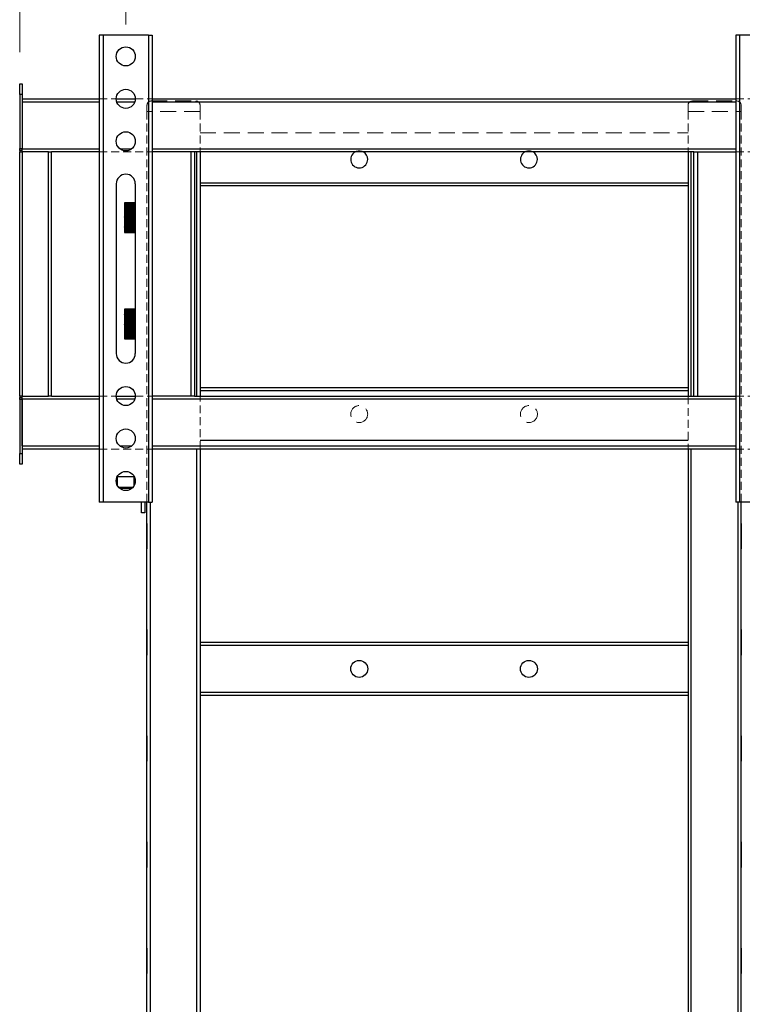
# Model space of a CAD drawing. Units: millimetres. Extents: x -8510 to -2210, y -66885 to -62430.
# Drawn here: x -7586 to -7246, y -64724 to -64260 of the extents above; entities that cross this region are included whole.
import ezdxf

# ---------------------------------------------------------------- set-up
doc = ezdxf.new("R2010")
doc.units = ezdxf.units.MM
doc.header["$LTSCALE"] = 15
doc.linetypes.add('AM_ISO02W050', pattern=[7.5, 6, -1.5])
doc.linetypes.add('DASHED', pattern=[0.75, 0.5, -0.25])
doc.layers.get('0').update_dxf_attribs({"lineweight": 15})
doc.layers.add('AM_3', color=6, linetype='AM_ISO02W050', lineweight=13)
doc.layers.add('AM_5', color=92, linetype='Continuous', lineweight=15)
doc.styles.get("Standard").update_dxf_attribs({"font": 'ISOCP.SHX', "bigfont": 'EXTFONT.SHX'})
doc.dimstyles.new('AM_ISO$0', dxfattribs={"dimtxt": 2.5, "dimasz": 2, "dimexe": 1, "dimexo": 1, "dimgap": 1.5, "dimtad": 1, "dimdsep": 46, "dimtxsty": 'STANDARD', "dimcen": 0, "dimclrd": 256, "dimclre": 256, "dimclrt": 3, "dimadec": 0, "dimazin": 2, "dimtp": 0.1, "dimtm": 0.1, "dimtfac": 0.71, "dimtmove": 0, "dimatfit": 3, "dimfxl": 1, "dimlwd": -1, "dimlwe": -1, "dimarcsym": 0})

# ---------------------------------------------------------------- blocks, each defined once
blk = doc.blocks.new('*D138')
at = {"layer": 'AM_5', "linetype": 'ByBlock'}
for p, q in [((-7536.44, -64262.25), (-7536.44, -64072.25)), ((-7236.44, -64262.25), (-7236.44, -64072.25)), ((-7506.44, -64087.25), (-7266.44, -64087.25))]:
    blk.add_line(p, q, dxfattribs=at)
at = {"layer": 'AM_5'}
for points in [[(-7506.44, -64082.25), (-7506.44, -64092.25), (-7536.44, -64087.25)], [(-7266.44, -64082.25), (-7266.44, -64092.25), (-7236.44, -64087.25)]]:
    blk.add_solid(points, dxfattribs=at)
at = {"layer": 'Defpoints', "color": 0}
for p in [(-7236.44, -64087.25), (-7536.44, -64277.25), (-7236.44, -64277.25)]:
    blk.add_point(p, dxfattribs=at)
at = {"layer": 'AM_5', "color": 3, "insert": (-7386.44, -64046), "char_height": 37.5, "attachment_point": 5}
blk.add_mtext('75～300', dxfattribs=at)
blk = doc.blocks.new('*D139')
at = {"layer": 'AM_5', "linetype": 'ByBlock'}
for p, q in [((-7586.44, -64275.25), (-7586.44, -63922.25)), ((-7186.44, -64275.25), (-7186.44, -63922.25)), ((-7556.44, -63937.25), (-7216.44, -63937.25))]:
    blk.add_line(p, q, dxfattribs=at)
at = {"layer": 'AM_5'}
for points in [[(-7556.44, -63932.25), (-7556.44, -63942.25), (-7586.44, -63937.25)], [(-7216.44, -63932.25), (-7216.44, -63942.25), (-7186.44, -63937.25)]]:
    blk.add_solid(points, dxfattribs=at)
at = {"layer": 'Defpoints', "color": 0}
for p in [(-7186.44, -63937.25), (-7586.44, -64290.25), (-7186.44, -64290.25)]:
    blk.add_point(p, dxfattribs=at)
at = {"layer": 'AM_5', "color": 3, "insert": (-7386.44, -63896), "char_height": 37.5, "attachment_point": 5}
blk.add_mtext('400', dxfattribs=at)

msp = doc.modelspace()

# ---------------------------------------------------------------- linework, layer by layer
at = {"color": 7, "linetype": 'Continuous', "lineweight": 25}
for p, q in [((-7548.937, -64267.249), (-7548.937, -64487.249)), ((-7547.137, -64267.249), (-7548.937, -64267.249)), ((-7547.137, -64267.249), (-7547.137, -64487.249)), ((-7525.737, -64267.249), (-7547.137, -64267.249)), ((-7525.737, -64267.249), (-7525.737, -64487.249)), ((-7525.737, -64267.249), (-7523.937, -64267.249)), ((-7523.937, -64267.249), (-7523.937, -64487.249)), ((-7248.937, -64267.249), (-7248.937, -64487.249)), ((-7247.137, -64267.249), (-7248.937, -64267.249)), ((-7247.137, -64267.249), (-7247.137, -64487.249)), ((-7225.737, -64267.249), (-7247.137, -64267.249)), ((-7586.437, -64290.249), (-7585.237, -64290.249)), ((-7586.437, -64295.249), (-7586.437, -64290.249)), ((-7585.237, -64290.249), (-7585.237, -64295.249)), ((-7585.237, -64295.249), (-7586.437, -64295.249)), ((-7586.437, -64295.249), (-7586.437, -64320.649)), ((-7585.237, -64295.249), (-7585.237, -64320.649)), ((-7585.237, -64297.249), (-7548.937, -64297.249)), ((-7585.237, -64298.749), (-7585.237, -64320.749)), ((-7540.937, -64297.249), (-7531.937, -64297.249)), ((-7523.937, -64297.249), (-7248.937, -64297.249)), ((-7586.437, -64320.649), (-7585.237, -64320.649)), ((-7586.437, -64321.649), (-7586.437, -64320.649)), ((-7585.237, -64321.649), (-7586.437, -64321.649)), ((-7586.437, -64321.649), (-7586.437, -64322.249)), ((-7586.437, -64322.249), (-7585.037, -64322.249)), ((-7586.437, -64437.249), (-7586.437, -64322.249)), ((-7585.237, -64322.249), (-7585.237, -64320.749)), ((-7585.037, -64437.249), (-7585.037, -64322.249)), ((-7572.837, -64322.249), (-7585.037, -64322.249)), ((-7572.837, -64322.249), (-7571.437, -64322.249)), ((-7572.837, -64437.249), (-7572.837, -64322.249)), ((-7548.937, -64322.249), (-7571.437, -64322.249)), ((-7571.437, -64437.249), (-7571.437, -64322.249)), ((-7505.837, -64322.249), (-7523.937, -64322.249)), ((-7505.837, -64322.249), (-7505.837, -64437.249)), ((-7504.062, -64322.249), (-7505.837, -64322.249)), ((-7268.811, -64322.249), (-7504.062, -64322.249)), ((-7504.037, -64322.249), (-7504.037, -64437.249)), ((-7501.437, -64322.249), (-7501.437, -64437.249)), ((-7271.437, -64322.249), (-7271.437, -64437.249)), ((-7268.837, -64322.249), (-7268.837, -64437.249)), ((-7268.811, -64322.249), (-7267.037, -64322.249)), ((-7267.037, -64322.249), (-7267.037, -64437.249)), ((-7267.037, -64322.249), (-7248.937, -64322.249)), ((-7540.937, -64337.249), (-7540.937, -64417.249)), ((-7531.937, -64337.249), (-7531.937, -64417.249)), ((-7501.437, -64336.749), (-7271.437, -64336.749)), ((-7271.437, -64338.249), (-7501.437, -64338.249)), ((-7531.937, -64346.249), (-7537.037, -64346.249)), ((-7537.037, -64346.249), (-7537.037, -64346.269)), ((-7537.037, -64346.249), (-7531.937, -64346.249)), ((-7537.037, -64346.249), (-7537.037, -64346.249)), ((-7537.037, -64346.269), (-7531.937, -64346.269)), ((-7537.037, -64346.27), (-7537.037, -64346.269)), ((-7531.937, -64346.27), (-7537.037, -64346.27)), ((-7537.037, -64346.27), (-7537.037, -64346.326)), ((-7537.037, -64346.326), (-7531.937, -64346.326)), ((-7537.037, -64346.327), (-7537.037, -64346.326)), ((-7531.937, -64346.327), (-7537.037, -64346.327)), ((-7537.037, -64346.327), (-7537.037, -64346.418)), ((-7537.037, -64346.418), (-7531.937, -64346.418)), ((-7537.037, -64346.42), (-7537.037, -64346.418)), ((-7531.937, -64346.42), (-7537.037, -64346.42)), ((-7537.037, -64346.42), (-7537.037, -64346.546)), ((-7537.037, -64346.546), (-7531.937, -64346.546)), ((-7537.037, -64346.549), (-7537.037, -64346.546)), ((-7531.937, -64346.549), (-7537.037, -64346.549)), ((-7537.037, -64346.549), (-7537.037, -64346.709)), ((-7537.037, -64346.709), (-7531.937, -64346.709)), ((-7537.037, -64346.712), (-7537.037, -64346.709)), ((-7531.937, -64346.712), (-7537.037, -64346.712)), ((-7537.037, -64346.712), (-7537.037, -64346.906)), ((-7537.037, -64346.906), (-7531.937, -64346.906)), ((-7537.037, -64346.91), (-7537.037, -64346.906)), ((-7531.937, -64346.91), (-7537.037, -64346.91)), ((-7537.037, -64346.91), (-7537.037, -64347.136)), ((-7537.037, -64347.136), (-7531.937, -64347.136)), ((-7537.037, -64347.141), (-7537.037, -64347.136)), ((-7531.937, -64347.141), (-7537.037, -64347.141)), ((-7537.037, -64347.141), (-7537.037, -64347.398)), ((-7537.037, -64347.398), (-7531.937, -64347.398)), ((-7537.037, -64347.403), (-7537.037, -64347.398)), ((-7531.937, -64347.403), (-7537.037, -64347.403)), ((-7537.037, -64347.403), (-7537.037, -64347.691)), ((-7537.037, -64347.691), (-7531.937, -64347.691)), ((-7537.037, -64347.697), (-7537.037, -64347.691)), ((-7531.937, -64347.697), (-7537.037, -64347.697)), ((-7537.037, -64347.697), (-7537.037, -64348.012)), ((-7537.037, -64348.012), (-7531.937, -64348.012)), ((-7537.037, -64348.019), (-7537.037, -64348.012)), ((-7531.937, -64348.019), (-7537.037, -64348.019)), ((-7537.037, -64348.019), (-7537.037, -64348.361)), ((-7537.037, -64348.361), (-7531.937, -64348.361)), ((-7537.037, -64348.368), (-7537.037, -64348.361)), ((-7531.937, -64348.368), (-7537.037, -64348.368)), ((-7537.037, -64348.368), (-7537.037, -64348.735)), ((-7537.037, -64348.735), (-7531.937, -64348.735)), ((-7537.037, -64348.743), (-7537.037, -64348.735)), ((-7531.937, -64348.743), (-7537.037, -64348.743)), ((-7537.037, -64348.743), (-7537.037, -64349.133)), ((-7537.037, -64349.133), (-7531.937, -64349.133)), ((-7537.037, -64349.141), (-7537.037, -64349.133)), ((-7531.937, -64349.141), (-7537.037, -64349.141)), ((-7537.037, -64349.141), (-7537.037, -64349.552)), ((-7537.037, -64349.552), (-7531.937, -64349.552)), ((-7537.037, -64349.561), (-7537.037, -64349.552)), ((-7531.937, -64349.561), (-7537.037, -64349.561)), ((-7537.037, -64349.561), (-7537.037, -64349.991)), ((-7537.037, -64349.991), (-7531.937, -64349.991)), ((-7537.037, -64349.999), (-7537.037, -64349.991)), ((-7531.937, -64349.999), (-7537.037, -64349.999)), ((-7537.037, -64349.999), (-7537.037, -64350.437)), ((-7537.037, -64350.437), (-7531.937, -64350.437)), ((-7537.037, -64350.437), (-7537.037, -64350.446)), ((-7537.037, -64350.446), (-7531.937, -64350.446)), ((-7537.037, -64350.455), (-7537.037, -64350.446)), ((-7531.937, -64350.455), (-7537.037, -64350.455)), ((-7537.037, -64350.455), (-7537.037, -64350.867)), ((-7537.037, -64350.867), (-7531.937, -64350.867)), ((-7537.037, -64350.867), (-7537.037, -64350.916)), ((-7537.037, -64350.916), (-7531.937, -64350.916)), ((-7537.037, -64350.926), (-7537.037, -64350.916)), ((-7531.937, -64350.926), (-7537.037, -64350.926)), ((-7537.037, -64350.926), (-7537.037, -64351.31)), ((-7537.037, -64351.31), (-7531.937, -64351.31)), ((-7537.037, -64351.31), (-7537.037, -64351.399)), ((-7537.037, -64351.399), (-7531.937, -64351.399)), ((-7537.037, -64351.408), (-7537.037, -64351.399)), ((-7531.937, -64351.408), (-7537.037, -64351.408)), ((-7537.037, -64351.408), (-7537.037, -64351.763)), ((-7537.037, -64351.763), (-7531.937, -64351.763)), ((-7537.037, -64351.763), (-7537.037, -64351.891)), ((-7537.037, -64351.891), (-7531.937, -64351.891)), ((-7537.037, -64351.9), (-7537.037, -64351.891)), ((-7531.937, -64351.9), (-7537.037, -64351.9)), ((-7537.037, -64351.9), (-7537.037, -64352.223)), ((-7537.037, -64352.223), (-7531.937, -64352.223)), ((-7537.037, -64352.223), (-7537.037, -64352.39)), ((-7537.037, -64352.39), (-7531.937, -64352.39)), ((-7537.037, -64352.399), (-7537.037, -64352.39)), ((-7531.937, -64352.399), (-7537.037, -64352.399)), ((-7537.037, -64352.399), (-7537.037, -64352.689)), ((-7537.037, -64352.689), (-7531.937, -64352.689)), ((-7537.037, -64352.689), (-7537.037, -64352.893)), ((-7537.037, -64352.893), (-7531.937, -64352.893)), ((-7537.037, -64352.903), (-7537.037, -64352.893)), ((-7531.937, -64352.903), (-7537.037, -64352.903)), ((-7537.037, -64352.903), (-7537.037, -64353.158)), ((-7537.037, -64353.158), (-7531.937, -64353.158)), ((-7537.037, -64353.158), (-7537.037, -64353.399)), ((-7537.037, -64353.399), (-7531.937, -64353.399)), ((-7537.037, -64353.408), (-7537.037, -64353.399)), ((-7531.937, -64353.408), (-7537.037, -64353.408)), ((-7537.037, -64353.408), (-7537.037, -64353.627)), ((-7537.037, -64353.627), (-7531.937, -64353.627)), ((-7537.037, -64353.627), (-7537.037, -64353.903)), ((-7537.037, -64353.903), (-7531.937, -64353.903)), ((-7537.037, -64353.913), (-7537.037, -64353.903)), ((-7531.937, -64353.913), (-7537.037, -64353.913)), ((-7537.037, -64353.913), (-7537.037, -64354.094)), ((-7537.037, -64354.094), (-7531.937, -64354.094)), ((-7537.037, -64354.094), (-7537.037, -64354.404)), ((-7537.037, -64354.404), (-7531.937, -64354.404)), ((-7537.037, -64354.414), (-7537.037, -64354.404)), ((-7531.937, -64354.414), (-7537.037, -64354.414)), ((-7537.037, -64354.414), (-7537.037, -64354.557)), ((-7537.037, -64354.557), (-7531.937, -64354.557)), ((-7537.037, -64354.557), (-7537.037, -64354.9)), ((-7537.037, -64354.9), (-7531.937, -64354.9)), ((-7537.037, -64354.909), (-7537.037, -64354.9)), ((-7531.937, -64354.909), (-7537.037, -64354.909)), ((-7537.037, -64354.909), (-7537.037, -64355.013)), ((-7537.037, -64355.013), (-7531.937, -64355.013)), ((-7537.037, -64355.013), (-7537.037, -64355.386)), ((-7537.037, -64355.386), (-7531.937, -64355.386)), ((-7537.037, -64355.395), (-7537.037, -64355.386)), ((-7531.937, -64355.395), (-7537.037, -64355.395)), ((-7537.037, -64355.395), (-7537.037, -64355.46)), ((-7537.037, -64355.46), (-7531.937, -64355.46)), ((-7537.037, -64355.46), (-7537.037, -64355.862)), ((-7537.037, -64355.862), (-7531.937, -64355.862)), ((-7537.037, -64355.871), (-7537.037, -64355.862)), ((-7531.937, -64355.871), (-7537.037, -64355.871)), ((-7537.037, -64355.871), (-7537.037, -64355.895)), ((-7537.037, -64355.895), (-7531.937, -64355.895)), ((-7537.037, -64355.895), (-7537.037, -64356.323)), ((-7537.037, -64356.323), (-7531.937, -64356.323)), ((-7537.037, -64356.332), (-7537.037, -64356.323)), ((-7531.937, -64356.332), (-7537.037, -64356.332)), ((-7537.037, -64356.332), (-7537.037, -64356.769)), ((-7537.037, -64356.769), (-7531.937, -64356.769)), ((-7537.037, -64356.778), (-7537.037, -64356.769)), ((-7531.937, -64356.778), (-7537.037, -64356.778)), ((-7537.037, -64356.778), (-7537.037, -64357.197)), ((-7537.037, -64357.197), (-7531.937, -64357.197)), ((-7537.037, -64357.205), (-7537.037, -64357.197)), ((-7531.937, -64357.205), (-7537.037, -64357.205)), ((-7537.037, -64357.205), (-7537.037, -64357.603)), ((-7537.037, -64357.603), (-7531.937, -64357.603)), ((-7537.037, -64357.611), (-7537.037, -64357.603)), ((-7531.937, -64357.611), (-7537.037, -64357.611)), ((-7537.037, -64357.611), (-7537.037, -64357.988)), ((-7537.037, -64357.988), (-7531.937, -64357.988)), ((-7537.037, -64357.995), (-7537.037, -64357.988)), ((-7531.937, -64357.995), (-7537.037, -64357.995)), ((-7537.037, -64357.995), (-7537.037, -64358.347)), ((-7537.037, -64358.347), (-7531.937, -64358.347)), ((-7537.037, -64358.354), (-7537.037, -64358.347)), ((-7531.937, -64358.354), (-7537.037, -64358.354)), ((-7537.037, -64358.354), (-7537.037, -64358.68)), ((-7537.037, -64358.68), (-7531.937, -64358.68)), ((-7537.037, -64358.686), (-7537.037, -64358.68)), ((-7531.937, -64358.686), (-7537.037, -64358.686)), ((-7537.037, -64358.686), (-7537.037, -64358.984)), ((-7537.037, -64358.984), (-7531.937, -64358.984)), ((-7537.037, -64358.99), (-7537.037, -64358.984)), ((-7531.937, -64358.99), (-7537.037, -64358.99)), ((-7537.037, -64358.99), (-7537.037, -64359.259)), ((-7537.037, -64359.259), (-7531.937, -64359.259)), ((-7537.037, -64359.264), (-7537.037, -64359.259)), ((-7531.937, -64359.264), (-7537.037, -64359.264)), ((-7537.037, -64359.264), (-7537.037, -64359.502)), ((-7537.037, -64359.502), (-7531.937, -64359.502)), ((-7537.037, -64359.507), (-7537.037, -64359.502)), ((-7531.937, -64359.507), (-7537.037, -64359.507)), ((-7537.037, -64359.507), (-7537.037, -64359.713)), ((-7537.037, -64359.713), (-7531.937, -64359.713)), ((-7537.037, -64359.717), (-7537.037, -64359.713)), ((-7531.937, -64359.717), (-7537.037, -64359.717)), ((-7537.037, -64359.717), (-7537.037, -64359.89)), ((-7537.037, -64359.89), (-7531.937, -64359.89)), ((-7537.037, -64359.893), (-7537.037, -64359.89)), ((-7531.937, -64359.893), (-7537.037, -64359.893)), ((-7537.037, -64359.893), (-7537.037, -64360.033)), ((-7537.037, -64360.033), (-7531.937, -64360.033)), ((-7537.037, -64360.035), (-7537.037, -64360.033)), ((-7531.937, -64360.035), (-7537.037, -64360.035)), ((-7537.037, -64360.035), (-7537.037, -64360.14)), ((-7537.037, -64360.14), (-7531.937, -64360.14)), ((-7537.037, -64360.141), (-7537.037, -64360.14)), ((-7531.937, -64360.141), (-7537.037, -64360.141)), ((-7537.037, -64360.141), (-7537.037, -64360.211)), ((-7537.037, -64360.211), (-7531.937, -64360.211)), ((-7537.037, -64360.212), (-7537.037, -64360.211)), ((-7531.937, -64360.212), (-7537.037, -64360.212)), ((-7537.037, -64360.212), (-7537.037, -64360.246)), ((-7537.037, -64360.246), (-7531.937, -64360.246)), ((-7531.937, -64360.246), (-7537.037, -64360.246)), ((-7537.037, -64360.246), (-7537.037, -64360.246)), ((-7537.037, -64396.253), (-7531.937, -64396.253)), ((-7537.037, -64396.254), (-7537.037, -64396.253)), ((-7531.937, -64396.254), (-7537.037, -64396.254)), ((-7537.037, -64396.254), (-7537.037, -64396.289)), ((-7537.037, -64396.289), (-7531.937, -64396.289)), ((-7537.037, -64396.29), (-7537.037, -64396.289)), ((-7531.937, -64396.29), (-7537.037, -64396.29)), ((-7537.037, -64396.29), (-7537.037, -64396.36)), ((-7537.037, -64396.36), (-7531.937, -64396.36)), ((-7537.037, -64396.362), (-7537.037, -64396.36)), ((-7531.937, -64396.362), (-7537.037, -64396.362)), ((-7537.037, -64396.362), (-7537.037, -64396.467)), ((-7537.037, -64396.467), (-7531.937, -64396.467)), ((-7537.037, -64396.47), (-7537.037, -64396.467)), ((-7531.937, -64396.47), (-7537.037, -64396.47)), ((-7537.037, -64396.47), (-7537.037, -64396.61)), ((-7537.037, -64396.61), (-7531.937, -64396.61)), ((-7537.037, -64396.613), (-7537.037, -64396.61)), ((-7531.937, -64396.613), (-7537.037, -64396.613)), ((-7537.037, -64396.613), (-7537.037, -64396.788)), ((-7537.037, -64396.788), (-7531.937, -64396.788)), ((-7537.037, -64396.791), (-7537.037, -64396.788)), ((-7531.937, -64396.791), (-7537.037, -64396.791)), ((-7537.037, -64396.791), (-7537.037, -64396.999)), ((-7537.037, -64396.999), (-7531.937, -64396.999)), ((-7537.037, -64397.003), (-7537.037, -64396.999)), ((-7531.937, -64397.003), (-7537.037, -64397.003)), ((-7537.037, -64397.003), (-7537.037, -64397.242)), ((-7537.037, -64397.242), (-7531.937, -64397.242)), ((-7537.037, -64397.247), (-7537.037, -64397.242)), ((-7531.937, -64397.247), (-7537.037, -64397.247)), ((-7537.037, -64397.247), (-7537.037, -64397.517)), ((-7537.037, -64397.517), (-7531.937, -64397.517)), ((-7537.037, -64397.523), (-7537.037, -64397.517)), ((-7531.937, -64397.523), (-7537.037, -64397.523)), ((-7537.037, -64397.523), (-7537.037, -64397.822)), ((-7537.037, -64397.822), (-7531.937, -64397.822)), ((-7537.037, -64397.828), (-7537.037, -64397.822)), ((-7531.937, -64397.828), (-7537.037, -64397.828)), ((-7537.037, -64397.828), (-7537.037, -64398.155)), ((-7537.037, -64398.155), (-7531.937, -64398.155)), ((-7537.037, -64398.162), (-7537.037, -64398.155)), ((-7531.937, -64398.162), (-7537.037, -64398.162)), ((-7537.037, -64398.162), (-7537.037, -64398.515)), ((-7537.037, -64398.515), (-7531.937, -64398.515)), ((-7537.037, -64398.522), (-7537.037, -64398.515)), ((-7531.937, -64398.522), (-7537.037, -64398.522)), ((-7537.037, -64398.522), (-7537.037, -64398.899)), ((-7537.037, -64398.899), (-7531.937, -64398.899)), ((-7537.037, -64398.907), (-7537.037, -64398.899)), ((-7531.937, -64398.907), (-7537.037, -64398.907)), ((-7537.037, -64398.907), (-7537.037, -64399.306)), ((-7537.037, -64399.306), (-7531.937, -64399.306)), ((-7537.037, -64399.314), (-7537.037, -64399.306)), ((-7531.937, -64399.314), (-7537.037, -64399.314)), ((-7537.037, -64399.314), (-7537.037, -64399.734)), ((-7537.037, -64399.734), (-7531.937, -64399.734)), ((-7537.037, -64399.742), (-7537.037, -64399.734)), ((-7531.937, -64399.742), (-7537.037, -64399.742)), ((-7537.037, -64399.742), (-7537.037, -64400.18)), ((-7537.037, -64400.18), (-7531.937, -64400.18)), ((-7537.037, -64400.189), (-7537.037, -64400.18)), ((-7531.937, -64400.189), (-7537.037, -64400.189)), ((-7537.037, -64400.189), (-7537.037, -64400.616)), ((-7537.037, -64400.616), (-7531.937, -64400.616)), ((-7537.037, -64400.616), (-7537.037, -64400.642)), ((-7537.037, -64400.642), (-7531.937, -64400.642)), ((-7537.037, -64400.651), (-7537.037, -64400.642)), ((-7531.937, -64400.651), (-7537.037, -64400.651)), ((-7537.037, -64400.651), (-7537.037, -64401.052)), ((-7537.037, -64401.052), (-7531.937, -64401.052)), ((-7537.037, -64401.052), (-7537.037, -64401.117)), ((-7537.037, -64401.117), (-7531.937, -64401.117)), ((-7537.037, -64401.127), (-7537.037, -64401.117)), ((-7531.937, -64401.127), (-7537.037, -64401.127)), ((-7537.037, -64401.127), (-7537.037, -64401.499)), ((-7537.037, -64401.499), (-7531.937, -64401.499)), ((-7537.037, -64401.499), (-7537.037, -64401.604)), ((-7537.037, -64401.604), (-7531.937, -64401.604)), ((-7537.037, -64401.614), (-7537.037, -64401.604)), ((-7531.937, -64401.614), (-7537.037, -64401.614)), ((-7537.037, -64401.614), (-7537.037, -64401.955)), ((-7537.037, -64401.955), (-7531.937, -64401.955)), ((-7537.037, -64401.955), (-7537.037, -64402.099)), ((-7537.037, -64402.099), (-7531.937, -64402.099)), ((-7537.037, -64402.109), (-7537.037, -64402.099)), ((-7531.937, -64402.109), (-7537.037, -64402.109)), ((-7537.037, -64402.109), (-7537.037, -64402.418)), ((-7537.037, -64402.418), (-7531.937, -64402.418)), ((-7537.037, -64402.418), (-7537.037, -64402.601)), ((-7537.037, -64402.601), (-7531.937, -64402.601)), ((-7537.037, -64402.61), (-7537.037, -64402.601)), ((-7531.937, -64402.61), (-7537.037, -64402.61)), ((-7537.037, -64402.61), (-7537.037, -64402.886)), ((-7537.037, -64402.886), (-7531.937, -64402.886)), ((-7537.037, -64402.886), (-7537.037, -64403.105)), ((-7537.037, -64403.105), (-7531.937, -64403.105)), ((-7537.037, -64403.115), (-7537.037, -64403.105)), ((-7531.937, -64403.115), (-7537.037, -64403.115)), ((-7537.037, -64403.115), (-7537.037, -64403.355)), ((-7537.037, -64403.355), (-7531.937, -64403.355)), ((-7537.037, -64403.355), (-7537.037, -64403.611)), ((-7537.037, -64403.611), (-7531.937, -64403.611)), ((-7537.037, -64403.62), (-7537.037, -64403.611)), ((-7531.937, -64403.62), (-7537.037, -64403.62)), ((-7537.037, -64403.62), (-7537.037, -64403.823)), ((-7537.037, -64403.823), (-7531.937, -64403.823)), ((-7537.037, -64403.823), (-7537.037, -64404.114)), ((-7537.037, -64404.114), (-7531.937, -64404.114)), ((-7537.037, -64404.124), (-7537.037, -64404.114)), ((-7531.937, -64404.124), (-7537.037, -64404.124)), ((-7537.037, -64404.124), (-7537.037, -64404.289)), ((-7537.037, -64404.289), (-7531.937, -64404.289)), ((-7537.037, -64404.289), (-7537.037, -64404.613)), ((-7537.037, -64404.613), (-7531.937, -64404.613)), ((-7537.037, -64404.623), (-7537.037, -64404.613)), ((-7531.937, -64404.623), (-7537.037, -64404.623)), ((-7537.037, -64404.623), (-7537.037, -64404.749)), ((-7537.037, -64404.749), (-7531.937, -64404.749)), ((-7537.037, -64404.749), (-7537.037, -64405.105)), ((-7537.037, -64405.105), (-7531.937, -64405.105)), ((-7537.037, -64405.114), (-7537.037, -64405.105)), ((-7531.937, -64405.114), (-7537.037, -64405.114)), ((-7537.037, -64405.114), (-7537.037, -64405.202)), ((-7537.037, -64405.202), (-7531.937, -64405.202)), ((-7537.037, -64405.202), (-7537.037, -64405.587)), ((-7537.037, -64405.587), (-7531.937, -64405.587)), ((-7537.037, -64405.596), (-7537.037, -64405.587)), ((-7531.937, -64405.596), (-7537.037, -64405.596)), ((-7537.037, -64405.596), (-7537.037, -64405.644)), ((-7537.037, -64405.644), (-7531.937, -64405.644)), ((-7537.037, -64405.644), (-7537.037, -64406.057)), ((-7537.037, -64406.057), (-7531.937, -64406.057)), ((-7537.037, -64406.066), (-7537.037, -64406.057)), ((-7531.937, -64406.066), (-7537.037, -64406.066)), ((-7537.037, -64406.066), (-7537.037, -64406.074)), ((-7537.037, -64406.074), (-7531.937, -64406.074)), ((-7537.037, -64406.074), (-7537.037, -64406.512)), ((-7537.037, -64406.512), (-7531.937, -64406.512)), ((-7537.037, -64406.521), (-7537.037, -64406.512)), ((-7531.937, -64406.521), (-7537.037, -64406.521)), ((-7537.037, -64406.521), (-7537.037, -64406.951)), ((-7537.037, -64406.951), (-7531.937, -64406.951)), ((-7537.037, -64406.959), (-7537.037, -64406.951)), ((-7531.937, -64406.959), (-7537.037, -64406.959)), ((-7537.037, -64406.959), (-7537.037, -64407.37)), ((-7537.037, -64407.37), (-7531.937, -64407.37)), ((-7537.037, -64407.378), (-7537.037, -64407.37)), ((-7531.937, -64407.378), (-7537.037, -64407.378)), ((-7537.037, -64407.378), (-7537.037, -64407.767)), ((-7537.037, -64407.767), (-7531.937, -64407.767)), ((-7537.037, -64407.775), (-7537.037, -64407.767)), ((-7531.937, -64407.775), (-7537.037, -64407.775)), ((-7537.037, -64407.775), (-7537.037, -64408.142)), ((-7537.037, -64408.142), (-7531.937, -64408.142)), ((-7537.037, -64408.149), (-7537.037, -64408.142)), ((-7531.937, -64408.149), (-7537.037, -64408.149)), ((-7537.037, -64408.149), (-7537.037, -64408.49)), ((-7537.037, -64408.49), (-7531.937, -64408.49)), ((-7537.037, -64408.497), (-7537.037, -64408.49)), ((-7531.937, -64408.497), (-7537.037, -64408.497)), ((-7537.037, -64408.497), (-7537.037, -64408.811)), ((-7537.037, -64408.811), (-7531.937, -64408.811)), ((-7537.037, -64408.817), (-7537.037, -64408.811)), ((-7531.937, -64408.817), (-7537.037, -64408.817)), ((-7537.037, -64408.817), (-7537.037, -64409.103)), ((-7537.037, -64409.103), (-7531.937, -64409.103)), ((-7537.037, -64409.109), (-7537.037, -64409.103)), ((-7531.937, -64409.109), (-7537.037, -64409.109)), ((-7537.037, -64409.109), (-7537.037, -64409.365)), ((-7537.037, -64409.365), (-7531.937, -64409.365)), ((-7537.037, -64409.37), (-7537.037, -64409.365)), ((-7531.937, -64409.37), (-7537.037, -64409.37)), ((-7537.037, -64409.37), (-7537.037, -64409.595)), ((-7537.037, -64409.595), (-7531.937, -64409.595)), ((-7537.037, -64409.599), (-7537.037, -64409.595)), ((-7531.937, -64409.599), (-7537.037, -64409.599)), ((-7537.037, -64409.599), (-7537.037, -64409.792)), ((-7537.037, -64409.792), (-7531.937, -64409.792)), ((-7537.037, -64409.795), (-7537.037, -64409.792)), ((-7531.937, -64409.795), (-7537.037, -64409.795)), ((-7537.037, -64409.795), (-7537.037, -64409.954)), ((-7537.037, -64409.954), (-7531.937, -64409.954)), ((-7537.037, -64409.957), (-7537.037, -64409.954)), ((-7531.937, -64409.957), (-7537.037, -64409.957)), ((-7537.037, -64409.957), (-7537.037, -64410.082)), ((-7537.037, -64410.082), (-7531.937, -64410.082)), ((-7537.037, -64410.084), (-7537.037, -64410.082)), ((-7531.937, -64410.084), (-7537.037, -64410.084)), ((-7537.037, -64410.084), (-7537.037, -64410.174)), ((-7537.037, -64410.174), (-7531.937, -64410.174)), ((-7537.037, -64410.175), (-7537.037, -64410.174)), ((-7531.937, -64410.175), (-7537.037, -64410.175)), ((-7537.037, -64410.175), (-7537.037, -64410.23)), ((-7537.037, -64410.23), (-7531.937, -64410.23)), ((-7537.037, -64410.231), (-7537.037, -64410.23)), ((-7531.937, -64410.231), (-7537.037, -64410.231)), ((-7537.037, -64410.231), (-7537.037, -64410.249)), ((-7537.037, -64410.249), (-7531.937, -64410.249)), ((-7531.937, -64410.249), (-7537.037, -64410.249)), ((-7537.037, -64410.249), (-7537.037, -64410.249)), ((-7501.437, -64433.249), (-7271.437, -64433.249)), ((-7271.437, -64434.749), (-7501.437, -64434.749)), ((-7585.037, -64437.249), (-7586.437, -64437.249)), ((-7586.437, -64437.249), (-7586.437, -64437.849)), ((-7586.437, -64437.849), (-7585.237, -64437.849)), ((-7586.437, -64438.849), (-7586.437, -64437.849)), ((-7585.237, -64438.849), (-7586.437, -64438.849)), ((-7586.437, -64438.849), (-7586.437, -64464.249)), ((-7585.237, -64438.749), (-7585.237, -64437.249)), ((-7585.237, -64460.749), (-7585.237, -64438.749)), ((-7585.237, -64438.849), (-7585.237, -64464.249)), ((-7585.037, -64437.249), (-7572.837, -64437.249)), ((-7571.437, -64437.249), (-7572.837, -64437.249)), ((-7571.437, -64437.249), (-7548.937, -64437.249)), ((-7540.937, -64437.249), (-7531.937, -64437.249)), ((-7505.837, -64437.249), (-7523.937, -64437.249)), ((-7504.062, -64437.249), (-7505.837, -64437.249)), ((-7504.062, -64437.249), (-7268.811, -64437.249)), ((-7268.811, -64437.249), (-7267.037, -64437.249)), ((-7267.037, -64437.249), (-7248.937, -64437.249)), ((-7271.437, -64458.249), (-7501.437, -64458.249)), ((-7548.937, -64462.249), (-7585.237, -64462.249)), ((-7248.937, -64462.249), (-7523.937, -64462.249)), ((-7501.437, -64462.249), (-7501.437, -64762.449)), ((-7271.437, -64462.249), (-7271.437, -64762.449)), ((-7586.437, -64464.249), (-7585.237, -64464.249)), ((-7586.437, -64469.249), (-7586.437, -64464.249)), ((-7585.237, -64464.249), (-7585.237, -64469.249)), ((-7585.237, -64469.249), (-7586.437, -64469.249)), ((-7532.405, -64475.249), (-7540.468, -64475.249)), ((-7540.437, -64475.249), (-7540.437, -64479.311)), ((-7532.437, -64479.311), (-7532.437, -64475.249)), ((-7534.99, -64480.351), (-7539.697, -64480.351)), ((-7535.24, -64480.749), (-7539.265, -64480.749)), ((-7533.608, -64480.749), (-7535.24, -64480.749)), ((-7533.176, -64480.351), (-7534.99, -64480.351)), ((-7547.137, -64487.249), (-7548.937, -64487.249)), ((-7525.737, -64487.249), (-7547.137, -64487.249)), ((-7529.037, -64492.249), (-7529.037, -64487.249)), ((-7527.437, -64487.249), (-7527.437, -64492.249)), ((-7526.437, -65761.249), (-7526.437, -64487.249)), ((-7525.737, -64487.249), (-7523.937, -64487.249)), ((-7247.137, -64487.249), (-7248.937, -64487.249)), ((-7225.737, -64487.249), (-7247.137, -64487.249)), ((-7246.437, -65761.249), (-7246.437, -64487.249)), ((-7527.437, -64492.249), (-7529.037, -64492.249)), ((-7526.437, -64497.249), (-7526.537, -64497.249)), ((-7526.537, -64497.249), (-7526.537, -64497.704)), ((-7526.537, -64497.704), (-7526.537, -64509.249)), ((-7246.337, -64497.249), (-7246.437, -64497.249)), ((-7246.337, -64509.249), (-7246.337, -64497.249)), ((-7526.537, -64509.249), (-7526.437, -64509.249)), ((-7246.437, -64509.249), (-7246.337, -64509.249)), ((-7526.437, -64547.249), (-7526.537, -64547.249)), ((-7526.537, -64547.249), (-7526.537, -64547.704)), ((-7526.537, -64547.704), (-7526.537, -64559.249)), ((-7246.337, -64547.249), (-7246.437, -64547.249)), ((-7246.337, -64559.249), (-7246.337, -64547.249)), ((-7501.437, -64553.249), (-7271.437, -64553.249)), ((-7271.437, -64554.749), (-7501.437, -64554.749)), ((-7526.537, -64559.249), (-7526.437, -64559.249)), ((-7246.437, -64559.249), (-7246.337, -64559.249)), ((-7501.437, -64576.749), (-7271.437, -64576.749)), ((-7271.437, -64578.249), (-7501.437, -64578.249)), ((-7526.437, -64597.249), (-7526.537, -64597.249)), ((-7526.537, -64597.249), (-7526.537, -64597.704)), ((-7526.537, -64597.704), (-7526.537, -64609.249)), ((-7246.337, -64597.249), (-7246.437, -64597.249)), ((-7246.337, -64609.249), (-7246.337, -64597.249)), ((-7526.537, -64609.249), (-7526.437, -64609.249)), ((-7246.437, -64609.249), (-7246.337, -64609.249)), ((-7526.437, -64647.249), (-7526.537, -64647.249)), ((-7526.537, -64647.249), (-7526.537, -64647.704)), ((-7526.537, -64647.704), (-7526.537, -64659.249)), ((-7246.337, -64647.249), (-7246.437, -64647.249)), ((-7246.337, -64659.249), (-7246.337, -64647.249)), ((-7526.537, -64659.249), (-7526.437, -64659.249)), ((-7246.437, -64659.249), (-7246.337, -64659.249)), ((-7526.437, -64697.249), (-7526.537, -64697.249)), ((-7526.537, -64697.249), (-7526.537, -64697.704)), ((-7526.537, -64697.704), (-7526.537, -64709.249)), ((-7246.337, -64697.249), (-7246.437, -64697.249)), ((-7246.337, -64709.249), (-7246.337, -64697.249)), ((-7526.537, -64709.249), (-7526.437, -64709.249)), ((-7246.437, -64709.249), (-7246.337, -64709.249))]:
    msp.add_line(p, q, dxfattribs=at)
at = {"color": 8, "linetype": 'Continuous', "lineweight": 25}
for p, q in [((-7548.937, -64298.749), (-7585.237, -64298.749)), ((-7532.194, -64298.749), (-7540.679, -64298.749)), ((-7248.937, -64298.749), (-7523.937, -64298.749)), ((-7585.237, -64320.749), (-7548.937, -64320.749)), ((-7539.265, -64320.749), (-7533.608, -64320.749)), ((-7523.937, -64320.749), (-7248.937, -64320.749)), ((-7502.937, -64437.249), (-7502.937, -64322.249)), ((-7269.937, -64437.249), (-7269.937, -64322.249)), ((-7548.937, -64438.749), (-7585.237, -64438.749)), ((-7532.194, -64438.749), (-7540.679, -64438.749)), ((-7248.937, -64438.749), (-7523.937, -64438.749)), ((-7585.237, -64460.749), (-7548.937, -64460.749)), ((-7539.265, -64460.749), (-7533.608, -64460.749)), ((-7523.937, -64460.749), (-7248.937, -64460.749)), ((-7502.937, -65761.249), (-7502.937, -64462.249)), ((-7269.937, -65761.249), (-7269.937, -64462.249)), ((-7524.937, -64487.249), (-7524.937, -65761.249)), ((-7247.937, -64487.249), (-7247.937, -65761.249))]:
    msp.add_line(p, q, dxfattribs=at)
at = {"color": 7, "linetype": 'Continuous', "lineweight": 25}
for centre, radius in [((-7536.437, -64277.249), 4.5), ((-7536.437, -64297.249), 4.5), ((-7536.437, -64317.249), 4.5), ((-7536.437, -64437.249), 4.5), ((-7536.437, -64457.249), 4.5), ((-7536.437, -64477.249), 4.5), ((-7426.437, -64565.749), 4), ((-7346.437, -64565.749), 4)]:
    msp.add_circle(centre, radius, dxfattribs=at)
for centre, radius, start, end in [((-7426.437, -64325.749), 4, 118.95502, 0), ((-7426.437, -64325.749), 4, 0, 61.04498), ((-7346.437, -64325.749), 4, 118.95502, 0), ((-7346.437, -64325.749), 4, 0, 61.04498), ((-7536.437, -64337.249), 4.5, 0, 180), ((-7536.437, -64417.249), 4.5, 180, 0)]:
    msp.add_arc(centre, radius, start, end, dxfattribs=at)
at = {"layer": 'AM_3', "linetype": 'DASHED', "lineweight": 5, "ltscale": 0.5}
for p, q in [((-7548.937, -64297.249), (-7540.937, -64297.249)), ((-7531.937, -64297.249), (-7523.937, -64297.249)), ((-7248.937, -64297.249), (-7240.937, -64297.249)), ((-7526.437, -64303.249), (-7526.437, -64487.249)), ((-7501.437, -64303.249), (-7501.437, -64322.249)), ((-7271.437, -64303.249), (-7271.437, -64322.249)), ((-7246.437, -64303.249), (-7246.437, -64487.249)), ((-7548.937, -64322.249), (-7523.937, -64322.249)), ((-7248.937, -64322.249), (-7223.937, -64322.249)), ((-7548.937, -64437.249), (-7540.937, -64437.249)), ((-7531.937, -64437.249), (-7523.937, -64437.249)), ((-7501.437, -64462.249), (-7501.437, -64437.249)), ((-7271.437, -64437.249), (-7271.437, -64462.249)), ((-7248.937, -64437.249), (-7240.937, -64437.249)), ((-7548.937, -64462.249), (-7523.937, -64462.249)), ((-7248.937, -64462.249), (-7223.937, -64462.249))]:
    msp.add_line(p, q, dxfattribs=at)
at = {"layer": 'AM_3', "linetype": 'DASHED', "lineweight": 5}
for p, q in [((-7526.437, -64303.249), (-7526.437, -64300.249)), ((-7524.437, -64298.249), (-7503.437, -64298.249)), ((-7501.437, -64300.249), (-7501.437, -64303.249)), ((-7271.437, -64303.249), (-7271.437, -64300.249)), ((-7269.437, -64298.249), (-7248.437, -64298.249)), ((-7246.437, -64300.249), (-7246.437, -64303.249)), ((-7501.437, -64303.249), (-7526.437, -64303.249)), ((-7271.437, -64303.249), (-7246.437, -64303.249)), ((-7501.437, -64313.249), (-7271.437, -64313.249))]:
    msp.add_line(p, q, dxfattribs=at)
for centre in [(-7426.437, -64445.749), (-7346.437, -64445.749)]:
    msp.add_circle(centre, 4, dxfattribs=at)
for centre, radius, start, end in [((-7524.437, -64300.249), 2, 90, 180), ((-7503.437, -64300.249), 2, 0, 90), ((-7269.437, -64300.249), 2, 90, 180), ((-7248.437, -64300.249), 2, 0, 90), ((-7426.437, -64325.749), 4, 61.04498, 118.95502), ((-7346.437, -64325.749), 4, 61.04498, 118.95502)]:
    msp.add_arc(centre, radius, start, end, dxfattribs=at)

# ---------------------------------------------------------------- dimensions: what is measured, and where the dimension line sits
at = {"layer": 'AM_5'}
dim = msp.add_linear_dim(base=(-7186.437, -63937.249), p1=(-7586.437, -64290.249), p2=(-7186.437, -64290.249), dimstyle='AM_ISO$0', override={"dimscale": 15}, dxfattribs=at)
dim.commit()
dim.dimension.update_dxf_attribs({"geometry": '*D139', "text_midpoint": (-7386.437, -63895.999)})
dim = msp.add_linear_dim(base=(-7236.437, -64087.249), p1=(-7536.437, -64277.249), p2=(-7236.437, -64277.249), angle=0, text='75～<>', dimstyle='AM_ISO$0', override={"dimscale": 15, "dimpost": ''}, dxfattribs=at)
dim.commit()
dim.dimension.update_dxf_attribs({"geometry": '*D138', "text_midpoint": (-7386.437, -64045.999)})

doc.saveas('drawing.dxf')
